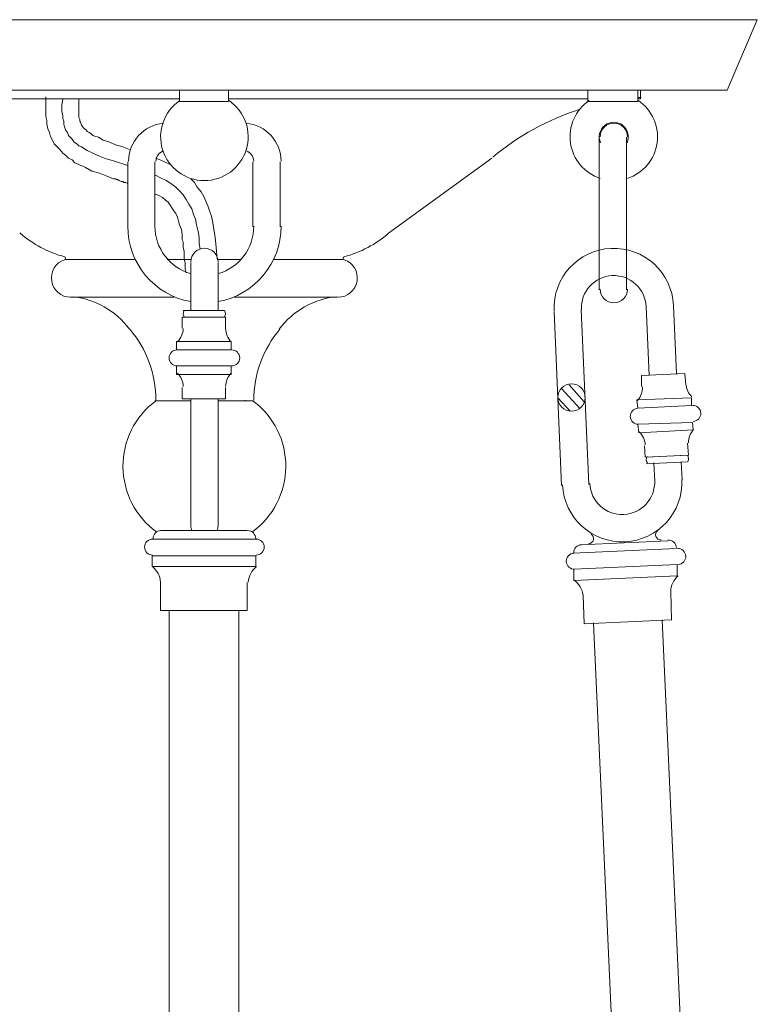
# Model space of a CAD drawing. Units: inches. Extents: x 0 to 31.8, y -47.8 to -7.9.
# Drawn here: x 14.5 to 20, y -15.3 to -7.9 of the extents above; entities that cross this region are included whole.
import ezdxf

# ---------------------------------------------------------------- set-up
doc = ezdxf.new("R2010")
doc.units = ezdxf.units.IN
doc.header["$MEASUREMENT"] = 0
doc.layers.add('Layer 1', color=7, linetype='Continuous')

# ---------------------------------------------------------------- blocks, each defined once
blk = doc.blocks.new('block 4')
at = {"layer": 'Layer 1', "color": 18, "lineweight": 18, "true_color": 0x010101}
for points in [[(11.7146, -7.8912), (20.0284, -7.8912)], [(19.8022, -8.4214), (20.0284, -7.8912)], [(11.9407, -8.4214), (19.1519, -8.4214)], [(15.6877, -8.4214), (15.6877, -8.5063)], [(15.6877, -8.4214), (16.0552, -8.4214), (16.0552, -8.5063)], [(18.7559, -8.4214), (18.7559, -8.5063)], [(18.7559, -8.4214), (19.1305, -8.4214), (19.1305, -8.5063)], [(19.1519, -8.4214), (19.1519, -8.4851)], [(19.8022, -8.4214), (19.1519, -8.4214)], [(12.9305, -8.4851), (15.6877, -8.4851)], [(14.6838, -8.4709), (14.6838, -8.5345), (14.6838, -8.5911), (14.6838, -8.6194), (14.6908, -8.6476), (14.6908, -8.676), (14.6979, -8.7113), (14.7121, -8.7396), (14.7191, -8.7678), (14.7332, -8.7961), (14.7474, -8.8244), (14.7686, -8.8456), (14.7897, -8.8668), (14.811, -8.8951), (14.8323, -8.9093), (14.8534, -8.9305), (14.8817, -8.9446), (14.9029, -8.9658), (14.9312, -8.9799), (14.9807, -9.0011), (15.0302, -9.0294), (15.0867, -9.0436), (15.1363, -9.0647), (15.1928, -9.086), (15.2069, -9.086), (15.2139, -9.093), (15.2211, -9.093), (15.2352, -9.1001), (15.2493, -9.1072), (15.2634, -9.1072), (15.2705, -9.1142), (15.2846, -9.1142), (15.2989, -9.1213)], [(14.811, -8.4851), (14.8039, -8.5345), (14.8039, -8.5841), (14.811, -8.6123), (14.811, -8.6335), (14.818, -8.6547), (14.818, -8.676), (14.8251, -8.6972), (14.8323, -8.7184), (14.8463, -8.7396), (14.8534, -8.7608), (14.8675, -8.7748), (14.8817, -8.7891), (14.8958, -8.8103), (14.917, -8.8244), (14.9312, -8.8385), (14.9524, -8.8456), (14.9948, -8.8739), (15.0372, -8.8951), (15.0867, -8.9163), (15.1363, -8.9375), (15.1928, -8.9516), (15.2989, -8.987)], [(14.9312, -8.4851), (14.9312, -8.5275), (14.9312, -8.5487), (14.9312, -8.5699), (14.9312, -8.5911), (14.9312, -8.6052), (14.9312, -8.6264), (14.9384, -8.6405), (14.9384, -8.6547), (14.9453, -8.6618), (14.9524, -8.683), (14.9666, -8.7042), (14.9736, -8.7113), (14.9878, -8.7184), (14.9948, -8.7325), (15.009, -8.7396), (15.0231, -8.7466), (15.0372, -8.7608), (15.0585, -8.7678), (15.0797, -8.7748), (15.115, -8.7961), (15.1645, -8.8103), (15.2069, -8.8314), (15.2634, -8.8456), (15.3129, -8.8668)], [(16.0552, -8.5063), (15.6877, -8.5063)], [(16.0552, -8.4851), (18.7559, -8.4851)], [(18.7559, -8.5063), (19.1305, -8.5063)], [(19.1305, -8.4851), (19.1519, -8.4851)], [(18.8407, -8.7748), (18.8407, -9.9202)], [(19.0458, -8.7748), (19.0458, -9.9202)], [(15.5108, -8.9305), (15.5603, -8.9516), (15.617, -8.9799)], [(17.2572, -9.496), (18.0348, -8.9305)], [(15.2989, -9.4465), (15.2989, -8.9587)], [(15.5038, -9.4465), (15.5038, -8.9587)], [(16.239, -8.9587), (16.239, -9.4465)], [(16.4441, -8.9587), (16.4441, -9.4465)], [(15.5038, -9.0577), (15.5462, -9.0789), (15.5886, -9.1001), (15.624, -9.1213), (15.6593, -9.1496), (15.6877, -9.1778), (15.7159, -9.2062), (15.7371, -9.2415), (15.7583, -9.2769), (15.7796, -9.3122), (15.7937, -9.3546), (15.8078, -9.39), (15.8149, -9.4324), (15.8291, -9.4819), (15.8361, -9.5243), (15.8361, -9.5738), (15.8433, -9.6162)], [(15.7724, -9.086), (15.8008, -9.1142), (15.8219, -9.1496), (15.8503, -9.1849), (15.8714, -9.2203), (15.8855, -9.2556), (15.8998, -9.291), (15.9139, -9.3263), (15.928, -9.3687), (15.935, -9.4041), (15.9422, -9.4465), (15.9492, -9.4819), (15.9563, -9.5243), (15.9634, -9.6021), (15.9704, -9.6869)], [(15.5038, -9.1991), (15.5321, -9.2132), (15.5603, -9.2274), (15.5816, -9.2485), (15.6029, -9.2627), (15.617, -9.2839), (15.6309, -9.3051), (15.6452, -9.3263), (15.6593, -9.3476), (15.6735, -9.3758), (15.6805, -9.4041), (15.6877, -9.4324), (15.7018, -9.4678), (15.7087, -9.5031), (15.7087, -9.5172), (15.7087, -9.5314), (15.7087, -9.5455), (15.7159, -9.5597), (15.7159, -9.5809), (15.7159, -9.6021), (15.723, -9.6304), (15.723, -9.6445), (15.723, -9.6586), (15.723, -9.6798), (15.723, -9.694), (15.7302, -9.7152), (15.7302, -9.7435), (15.7302, -9.7647), (15.7371, -9.793)], [(14.8323, -9.694), (15.3483, -9.694)], [(14.8675, -9.694), (15.3483, -9.694)], [(15.5957, -9.694), (15.7724, -9.694)], [(15.7724, -10.0758), (15.7724, -9.7152)], [(15.9704, -9.694), (16.1543, -9.694)], [(15.9776, -10.0758), (15.9776, -9.7152)], [(16.3946, -9.694), (16.9177, -9.694)], [(14.8675, -9.9767), (15.6452, -9.9767)], [(16.0976, -9.9767), (16.8682, -9.9767)], [(16.8753, -9.9767), (16.8682, -9.9767)], [(19.1942, -10.0475), (19.2154, -10.5635)], [(19.3992, -10.0403), (19.4204, -10.5494)], [(15.7087, -10.1252), (15.7087, -10.21)], [(15.7087, -10.1252), (16.034, -10.1252)], [(15.7159, -10.0758), (16.027, -10.0758)], [(15.7159, -10.1252), (16.027, -10.1252)], [(16.034, -10.1252), (16.034, -10.21)], [(18.558, -11.3907), (18.5013, -10.0828)], [(18.7629, -11.3836), (18.7065, -10.0686)], [(15.6664, -10.3727), (15.6664, -10.3091), (16.0765, -10.3091), (16.0765, -10.3727)], [(15.6664, -10.3727), (16.0765, -10.3727)], [(15.6664, -10.3727), (16.0765, -10.3727)], [(15.6664, -10.4928), (16.0765, -10.4928)], [(15.6664, -10.4928), (15.6664, -10.5565)], [(16.0765, -10.4928), (16.0765, -10.5565)], [(15.6664, -10.5565), (16.0765, -10.5565)], [(19.484, -10.5494), (19.1589, -10.5635)], [(19.1589, -10.5635), (19.1589, -10.6484)], [(19.484, -10.5494), (19.4912, -10.6342)], [(18.7276, -10.7615), (18.6145, -10.6342)], [(15.7087, -10.7403), (15.7087, -10.6555)], [(16.034, -10.7403), (16.034, -10.6555)], [(18.6923, -10.8109), (18.558, -10.6625)], [(15.5038, -10.7544), (15.7159, -10.7544)], [(15.5038, -10.7544), (15.7724, -10.7544)], [(16.034, -10.7403), (15.7087, -10.7403)], [(15.7724, -11.6947), (15.7724, -10.7403)], [(15.9776, -11.6947), (15.9776, -10.7403)], [(16.239, -10.7544), (15.9776, -10.7544)], [(15.9776, -10.7544), (16.239, -10.7544)], [(16.1473, -10.7514), (16.1473, -10.7514)], [(18.6215, -10.8322), (18.5297, -10.7333)], [(19.1235, -10.7473), (19.5335, -10.7333)], [(19.1305, -10.8109), (19.1235, -10.7473)], [(19.1305, -10.8109), (19.5335, -10.7898)], [(19.5335, -10.7898), (19.5335, -10.7333)], [(19.1305, -10.9312), (19.5406, -10.917)], [(19.1305, -10.9312), (19.5406, -10.917)], [(19.1305, -10.9312), (19.1377, -10.9948), (19.5477, -10.9736), (19.5406, -10.917)], [(19.1872, -11.1786), (19.18, -11.0938)], [(19.5123, -11.1645), (19.5053, -11.0725)], [(19.1872, -11.1786), (19.5123, -11.1645)], [(19.1942, -11.1786), (19.5053, -11.1645)], [(19.1942, -11.2281), (19.5053, -11.214)], [(19.2508, -11.221), (19.2578, -11.3624)], [(19.4557, -11.214), (19.4628, -11.3483)], [(15.5462, -11.73), (16.1966, -11.73)], [(15.4825, -11.7937), (16.2603, -11.7937)], [(18.6993, -11.8361), (19.3567, -11.8078)], [(18.6428, -11.8997), (19.4204, -11.8643)], [(16.2603, -11.9209), (15.4825, -11.9209)], [(15.4825, -11.9209), (15.4825, -11.9987)], [(16.2603, -11.9209), (16.2603, -11.9987)], [(19.4275, -11.9845), (18.6498, -12.0199)], [(19.4275, -11.9845), (19.4275, -12.0694)], [(16.2603, -11.9987), (15.4825, -11.9987)], [(18.6498, -12.0199), (18.6498, -12.1047)], [(16.1966, -12.3309), (15.5462, -12.3309), (15.5462, -12.1189)], [(16.1966, -12.1189), (16.1966, -12.3309)], [(19.4275, -12.0694), (18.6498, -12.1047)], [(19.378, -12.1895), (19.3851, -12.4016)], [(19.3851, -12.4016), (18.7276, -12.4299), (18.7206, -12.2178)], [(15.6099, -22.384), (15.6099, -12.3309)], [(16.133, -22.384), (16.133, -12.3309)], [(18.7984, -12.4228), (19.2295, -21.9175)], [(19.3144, -12.4016), (19.7457, -21.8962)]]:
    blk.add_lwpolyline(points, dxfattribs=at)
for points, knots in [([(15.6901, -8.4996), (15.5707, -8.5808), (15.5183, -8.7302), (15.5609, -8.8681), (15.6033, -9.006), (15.7306, -9.1001), (15.875, -9.1001), (16.0193, -9.1001), (16.1466, -9.006), (16.1893, -8.8681), (16.2317, -8.7302), (16.1792, -8.5808), (16.0599, -8.4996)], [0, 0, 0, 0, 1, 1, 1, 2, 2, 2, 3, 3, 3, 4, 4, 4, 4]), ([(18.7653, -8.4996), (18.6619, -8.57), (18.6073, -8.6931), (18.6247, -8.8172), (18.6422, -8.9412), (18.7287, -9.0445), (18.8476, -9.0836)], [0, 0, 0, 0, 1, 1, 1, 2, 2, 2, 2]), ([(19.053, -9.0836), (19.1719, -9.0445), (19.2584, -8.9412), (19.2758, -8.8172), (19.2933, -8.6931), (19.2387, -8.57), (19.1351, -8.4996)], [0, 0, 0, 0, 1, 1, 1, 2, 2, 2, 2]), ([(19.0499, -8.817), (19.0709, -8.771), (19.0578, -8.7166), (19.018, -8.6852), (18.9784, -8.654), (18.9224, -8.654), (18.8826, -8.6852), (18.8428, -8.7166), (18.8296, -8.771), (18.8508, -8.817)], [0, 0, 0, 0, 1, 1, 1, 2, 2, 2, 3, 3, 3, 3]), ([(19.0527, -8.7714), (19.0527, -8.7148), (19.0068, -8.6689), (18.9502, -8.6689), (18.8935, -8.6689), (18.8479, -8.7148), (18.8479, -8.7714)], [0, 0, 0, 0, 1, 1, 1, 2, 2, 2, 2]), ([(15.9776, -9.7117), (15.9776, -9.655), (15.9316, -9.6091), (15.875, -9.6091), (15.8183, -9.6091), (15.7724, -9.655), (15.7724, -9.7117)], [0, 0, 0, 0, 1, 1, 1, 2, 2, 2, 2]), ([(19.3987, -10.0376), (19.3875, -9.79), (19.1774, -9.5984), (18.9299, -9.6096), (18.6823, -9.6209), (18.4906, -9.8308), (18.5019, -10.0785)], [0, 0, 0, 0, 1, 1, 1, 2, 2, 2, 2]), ([(14.825, -9.6934), (14.8294, -9.6919), (14.8323, -9.6877), (14.8323, -9.683), (14.8321, -9.6783), (14.8288, -9.6743), (14.8243, -9.6731)], [0, 0, 0, 0, 1, 1, 1, 2, 2, 2, 2]), ([(16.9256, -9.6731), (16.9211, -9.6743), (16.918, -9.6783), (16.9179, -9.683), (16.9175, -9.6877), (16.9206, -9.6919), (16.9249, -9.6934)], [0, 0, 0, 0, 1, 1, 1, 2, 2, 2, 2]), ([(14.8251, -9.6944), (14.7577, -9.717), (14.7166, -9.785), (14.728, -9.8551), (14.7395, -9.9253), (14.8, -9.9767), (14.8711, -9.9767)], [0, 0, 0, 0, 1, 1, 1, 2, 2, 2, 2]), ([(16.8789, -9.9767), (16.95, -9.9767), (17.0105, -9.9253), (17.022, -9.8551), (17.0333, -9.785), (16.9923, -9.717), (16.9249, -9.6944)], [0, 0, 0, 0, 1, 1, 1, 2, 2, 2, 2]), ([(19.194, -10.047), (19.1878, -9.9124), (19.0737, -9.8083), (18.9392, -9.8144), (18.8047, -9.8206), (18.7005, -9.9345), (18.7067, -10.0691)], [0, 0, 0, 0, 1, 1, 1, 2, 2, 2, 2]), ([(18.8479, -9.9167), (18.8479, -9.9733), (18.8935, -10.0191), (18.9502, -10.0191), (19.0068, -10.0191), (19.0527, -9.9733), (19.0527, -9.9167)], [0, 0, 0, 0, 1, 1, 1, 2, 2, 2, 2]), ([(15.6699, -10.3727), (15.6367, -10.3727), (15.6099, -10.3995), (15.6099, -10.4327), (15.6099, -10.466), (15.6367, -10.4928), (15.6699, -10.4928)], [0, 0, 0, 0, 1, 1, 1, 2, 2, 2, 2]), ([(16.08, -10.4928), (16.1131, -10.4928), (16.1401, -10.466), (16.1401, -10.4327), (16.1401, -10.3995), (16.1131, -10.3727), (16.08, -10.3727)], [0, 0, 0, 0, 1, 1, 1, 2, 2, 2, 2]), ([(18.6322, -10.6272), (18.5755, -10.6272), (18.5297, -10.673), (18.5297, -10.7297), (18.5297, -10.7863), (18.5755, -10.8322), (18.6322, -10.8322), (18.6888, -10.8322), (18.7348, -10.7863), (18.7348, -10.7297), (18.7348, -10.673), (18.6888, -10.6272), (18.6322, -10.6272)], [0, 0, 0, 0, 1, 1, 1, 2, 2, 2, 3, 3, 3, 4, 4, 4, 4]), ([(15.5081, -10.7566), (15.3529, -10.8729), (15.2621, -11.0559), (15.2634, -11.2498), (15.2648, -11.4438), (15.358, -11.6256), (15.5146, -11.7398)], [0, 0, 0, 0, 1, 1, 1, 2, 2, 2, 2]), ([(16.2355, -11.7398), (16.392, -11.6256), (16.4851, -11.4438), (16.4865, -11.2498), (16.4878, -11.0559), (16.397, -10.8729), (16.242, -10.7566)], [0, 0, 0, 0, 1, 1, 1, 2, 2, 2, 2]), ([(19.5469, -10.9099), (19.58, -10.9084), (19.6057, -10.8802), (19.6041, -10.8471), (19.6027, -10.814), (19.5745, -10.7883), (19.5414, -10.7899)], [0, 0, 0, 0, 1, 1, 1, 2, 2, 2, 2]), ([(19.1313, -10.811), (19.0982, -10.8125), (19.0725, -10.8406), (19.0741, -10.8738), (19.0755, -10.907), (19.1036, -10.9326), (19.1368, -10.9311)], [0, 0, 0, 0, 1, 1, 1, 2, 2, 2, 2]), ([(18.5655, -11.3863), (18.5768, -11.634), (18.7866, -11.8257), (19.0343, -11.8144), (19.282, -11.8031), (19.4737, -11.5932), (19.4624, -11.3455)], [0, 0, 0, 0, 1, 1, 1, 2, 2, 2, 2]), ([(18.7702, -11.377), (18.7764, -11.5116), (18.8904, -11.6157), (19.025, -11.6096), (19.1595, -11.6035), (19.2637, -11.4894), (19.2576, -11.3549)], [0, 0, 0, 0, 1, 1, 1, 2, 2, 2, 2]), ([(18.7613, -11.829), (18.7784, -11.8282), (18.793, -11.8163), (18.7971, -11.7996), (18.8014, -11.783), (18.7941, -11.7656), (18.7794, -11.7568)], [0, 0, 0, 0, 1, 1, 1, 2, 2, 2, 2]), ([(19.2808, -11.7304), (19.267, -11.7406), (19.2613, -11.7585), (19.2671, -11.7747), (19.2728, -11.791), (19.2884, -11.8015), (19.3056, -11.8007)], [0, 0, 0, 0, 1, 1, 1, 2, 2, 2, 2]), ([(15.4862, -11.7937), (15.4528, -11.7937), (15.4261, -11.8206), (15.4261, -11.8538), (15.4261, -11.8869), (15.4528, -11.9138), (15.4862, -11.9138)], [0, 0, 0, 0, 1, 1, 1, 2, 2, 2, 2]), ([(16.2638, -11.9138), (16.297, -11.9138), (16.324, -11.8869), (16.324, -11.8538), (16.324, -11.8206), (16.297, -11.7937), (16.2638, -11.7937)], [0, 0, 0, 0, 1, 1, 1, 2, 2, 2, 2]), ([(18.6506, -11.8998), (18.6175, -11.9013), (18.5918, -11.9294), (18.5932, -11.9625), (18.5949, -11.9957), (18.6229, -12.0214), (18.6562, -12.0199)], [0, 0, 0, 0, 1, 1, 1, 2, 2, 2, 2]), ([(19.4337, -11.9845), (19.4669, -11.983), (19.4925, -11.9549), (19.491, -11.9217), (19.4895, -11.8885), (19.4615, -11.8628), (19.4283, -11.8644)], [0, 0, 0, 0, 1, 1, 1, 2, 2, 2, 2])]:
    blk.add_open_spline(points, degree=3, knots=knots, dxfattribs=at)
for points in [[(19.1555, -8.4755), (19.1483, -8.476), (19.1414, -8.4766), (19.1342, -8.4771)], [(18.6913, -8.5651), (18.4535, -8.6418), (18.2327, -8.7637), (18.0411, -8.9239)], [(15.5672, -8.6699), (15.4194, -8.6829), (15.3059, -8.8067), (15.3059, -8.9552)], [(16.4511, -8.9552), (16.4511, -8.8067), (16.3377, -8.6828), (16.1897, -8.6699)], [(15.569, -8.8773), (15.5345, -8.8875), (15.5108, -8.9192), (15.5108, -8.9552)], [(16.2462, -8.9552), (16.2462, -8.9192), (16.2225, -8.8875), (16.1881, -8.8773)], [(15.2989, -9.443), (15.2989, -9.7215), (15.4981, -9.9602), (15.7721, -10.0099)], [(15.5038, -9.443), (15.5038, -9.6083), (15.613, -9.7536), (15.7718, -9.7995)], [(15.9779, -10.0099), (16.252, -9.9602), (16.4511, -9.7215), (16.4511, -9.443)], [(15.9781, -9.7995), (16.1369, -9.7536), (16.2462, -9.6083), (16.2462, -9.443)], [(14.4893, -9.4939), (14.5864, -9.5788), (14.7017, -9.6401), (14.8263, -9.6731)], [(16.9237, -9.6731), (17.0483, -9.6401), (17.1636, -9.5788), (17.2606, -9.4939)], [(15.3134, -10.2177), (15.2104, -10.0783), (15.0529, -9.9892), (14.8805, -9.9725)], [(16.8695, -9.9725), (16.6969, -9.9892), (16.5396, -10.0784), (16.4365, -10.2178)], [(15.7237, -10.0771), (15.7133, -10.091), (15.7133, -10.11), (15.7237, -10.1238)], [(16.0263, -10.1238), (16.0367, -10.11), (16.0367, -10.091), (16.0263, -10.0771)], [(15.5108, -10.7514), (15.511, -10.5558), (15.4415, -10.3665), (15.3148, -10.2175)], [(15.6741, -10.3111), (15.6996, -10.2844), (15.7145, -10.2491), (15.7158, -10.2122)], [(16.0341, -10.2122), (16.0355, -10.2491), (16.0503, -10.2844), (16.0758, -10.3111)], [(16.4422, -10.2175), (16.3156, -10.3665), (16.246, -10.5558), (16.2462, -10.7514)], [(15.7158, -10.6462), (15.7145, -10.6093), (15.6996, -10.5741), (15.6741, -10.5473)], [(16.0758, -10.5473), (16.0503, -10.5741), (16.0355, -10.6093), (16.0341, -10.6462)], [(19.1289, -10.7514), (19.153, -10.7235), (19.1662, -10.6876), (19.1659, -10.6507)], [(19.4916, -10.6291), (19.4947, -10.6659), (19.5111, -10.7005), (19.5378, -10.7261)], [(16.1825, -10.7513), (16.1825, -10.7514), (16.1825, -10.7514), (16.1825, -10.7514)], [(19.1866, -11.0847), (19.1837, -11.0478), (19.1672, -11.0134), (19.1404, -10.9877)], [(19.5495, -10.9695), (19.5252, -10.9974), (19.512, -11.0332), (19.5123, -11.0703)], [(19.5056, -11.2111), (19.5153, -11.1968), (19.5144, -11.1778), (19.5035, -11.1645)], [(19.2009, -11.1744), (19.1912, -11.1887), (19.1921, -11.2077), (19.203, -11.221)], [(15.5498, -11.73), (15.5165, -11.73), (15.4897, -11.757), (15.4897, -11.7901)], [(15.7724, -11.6911), (15.7724, -11.7053), (15.7753, -11.7192), (15.7811, -11.7322)], [(15.969, -11.7322), (15.9746, -11.7192), (15.9776, -11.7053), (15.9776, -11.6911)], [(16.2603, -11.7901), (16.2603, -11.757), (16.2334, -11.73), (16.2001, -11.73)], [(18.7072, -11.8361), (18.6741, -11.8376), (18.6483, -11.8657), (18.6499, -11.8989)], [(19.4204, -11.8581), (19.4189, -11.8249), (19.3907, -11.7993), (19.3575, -11.8008)], [(15.5459, -12.1171), (15.5423, -12.0713), (15.5202, -12.0291), (15.4845, -12.0003)], [(16.2654, -12.0003), (16.2297, -12.0291), (16.2076, -12.0714), (16.2042, -12.1171)], [(18.7193, -12.2156), (18.7139, -12.1701), (18.6899, -12.1289), (18.6529, -12.1018)], [(19.4338, -12.0688), (19.3996, -12.0992), (19.3794, -12.1424), (19.378, -12.1883)]]:
    blk.add_open_spline(points, degree=3, dxfattribs=at)
blk = doc.blocks.new('block 2')
at = {"layer": 'Layer 1'}
blk.add_blockref('block 4', (0, 0), dxfattribs=at)

msp = doc.modelspace()

# ---------------------------------------------------------------- block references
at = {"layer": 'Layer 1'}
msp.add_blockref('block 2', (0, 0), dxfattribs=at)

doc.saveas('drawing.dxf')
